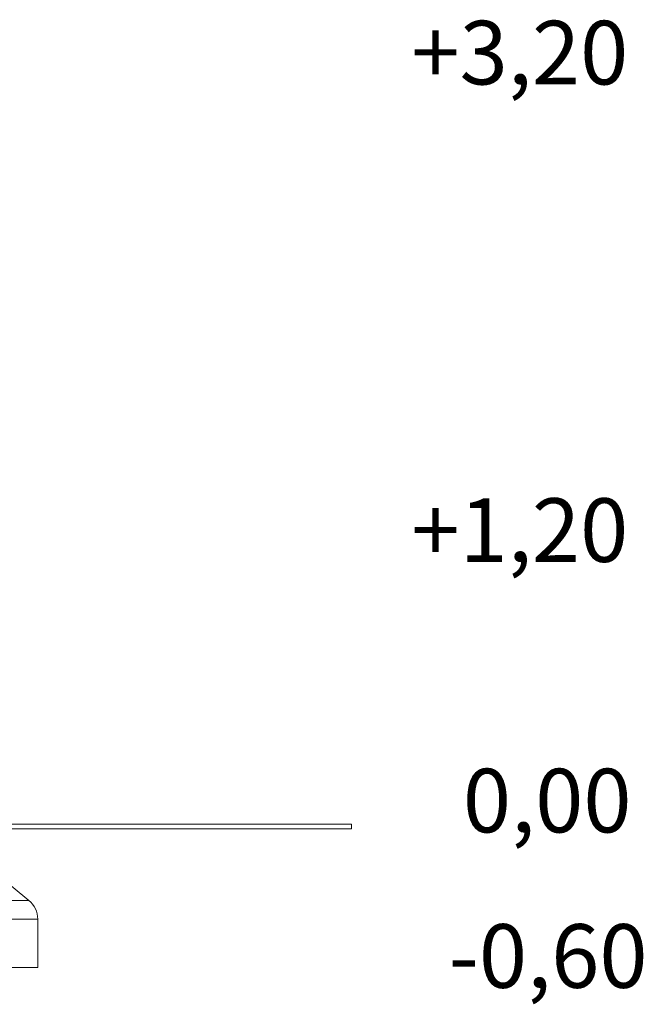
# Model space of a CAD drawing. Units: millimetres. Extents: x 15 to 297, y 0 to 206.
# Drawn here: x 235 to 269, y 139 to 193 of the extents above; entities that cross this region are included whole.
import ezdxf

# ---------------------------------------------------------------- set-up
doc = ezdxf.new("R2010")
doc.units = ezdxf.units.MM
doc.styles.add('SLDTEXTSTYLE0', font='TXT', dxfattribs={"width": 0.75})

msp = doc.modelspace()

# ---------------------------------------------------------------- linework, layer by layer
at = {"color": 7, "linetype": 'Continuous', "lineweight": 15}
for p, q in [((253.05783, 148.5441), (233.05783, 148.5441)), ((253.05783, 148.27744), (253.05783, 148.5441)), ((253.05783, 148.27744), (233.05783, 148.27744)), ((235.30038, 144.34442), (233.66505, 145.67775)), ((235.79116, 140.64437), (235.79116, 143.31103)), ((235.79116, 140.64437), (229.1245, 140.64437))]:
    msp.add_line(p, q, dxfattribs=at)
at = {"color": 8, "linetype": 'Continuous', "lineweight": 15}
for p, q in [((235.30038, 144.34442), (229.61528, 144.34442)), ((235.79116, 143.31103), (229.1245, 143.31103))]:
    msp.add_line(p, q, dxfattribs=at)
at = {"color": 7, "linetype": 'Continuous', "lineweight": 15}
msp.add_arc((234.45783, 143.31103), 1.33333, 0, 50.80867, dxfattribs=at)

# ---------------------------------------------------------------- texts
at = {"color": 7, "linetype": 'Continuous', "lineweight": 0, "char_height": 3.5, "attachment_point": 1, "style": 'SLDTEXTSTYLE0'}
for s, insert in [('+3,20', (256.34854, 192.71132)), ('+1,20', (256.34854, 166.45543)), ('0,00', (259.17771, 151.58207)), ('-0,60', (258.40236, 143.03669))]:
    msp.add_mtext(s, dxfattribs=dict(at, insert=insert))

doc.saveas('drawing.dxf')
